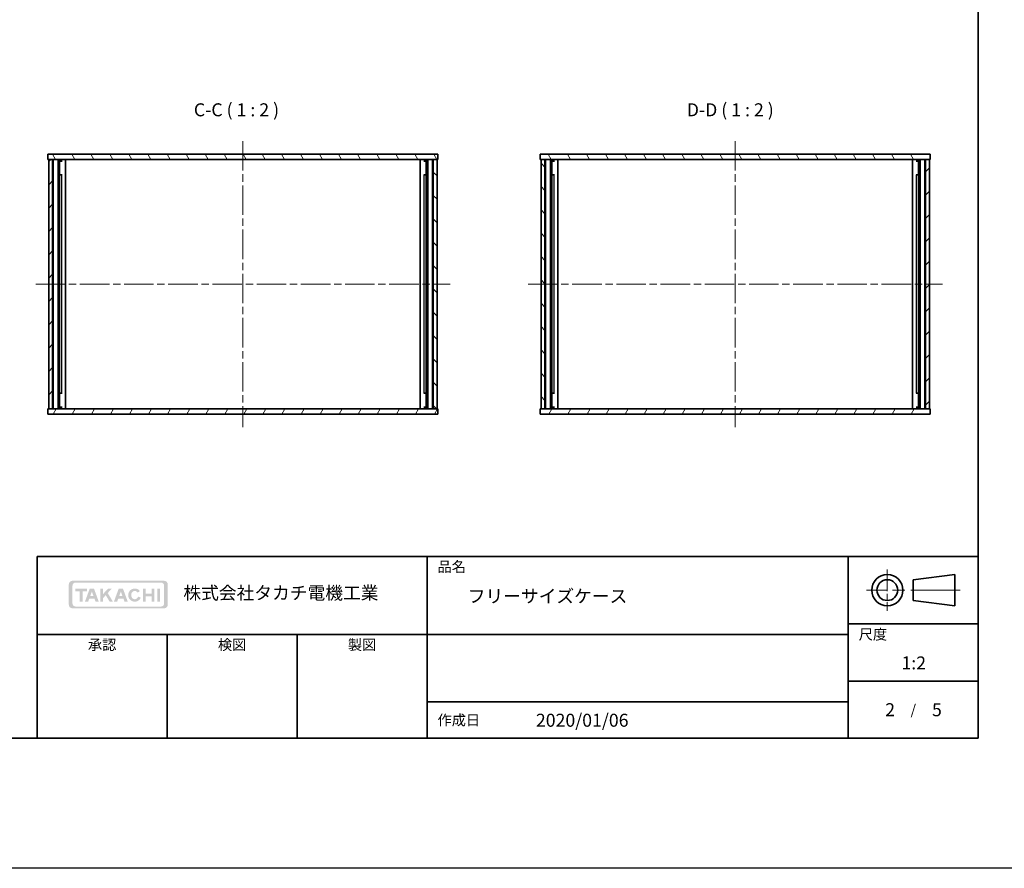
# Model space of a CAD drawing. Units: millimetres. Extents: x -50 to 7559, y -50 to 5419.
# Drawn here: x 824 to 1203, y 4344 to 4670 of the extents above; entities that cross this region are included whole.
import ezdxf
from ezdxf.enums import TextEntityAlignment as Align

# ---------------------------------------------------------------- set-up
doc = ezdxf.new("R2010")
doc.units = ezdxf.units.MM
doc.header["$LTSCALE"] = 2
doc.linetypes.add('CHAIN', pattern=[0.35429999999999995, 0.2362, -0.0295, 0.0591, -0.0295])
for name, color, linetype, lineweight in [('Border (ISO)', 7, 'Continuous', 35), ('Centerline (ISO)', 131, 'Continuous', 18), ('Hatch (ISO)', 1, 'Continuous', 18), ('Symbol (ISO)', 7, 'Continuous', 18), ('Title (ISO)', 7, 'Continuous', 35), ('Visible (ISO)', 7, 'Continuous', 35), ('Visible Narrow (ISO)', 7, 'Continuous', 25)]:
    doc.layers.add(name, color=color, linetype=linetype, lineweight=lineweight)
doc.styles.add('Note Text (TK)', font='txt')
pattern_1 = [(45, (382.0000000000002, 4377.5), (-4.490128060534576, 4.490128060534576), [])]
pattern_2 = [(135.0002104591499, (382.0000000000002, 4377.5), (-4.490111567342957, -4.490144553665613), [])]
pattern_3 = [(59.999977780745, (382.0000000000002, 4377.5), (-5.499260082768447, 3.175002132608663), [])]
pattern_4 = [(120.00017538262, (382.0000000000002, 4377.5), (-5.499251595317183, -3.175016833246937), [])]

# ---------------------------------------------------------------- blocks, each defined once
blk = doc.blocks.new('図面枠 tk図枠')
at = {"layer": 'Border (ISO)'}
for p in [(405.4999999999999, 289), (14.50000000000001, 8.000000000000007)]:
    blk.add_line(p, (405.4999999999999, 8.000000000000007), dxfattribs=at)
blk = doc.blocks.new('表題欄 tk表題欄')
at = {"layer": 'Hatch (ISO)'}
h = blk.add_hatch(color=256, dxfattribs=at)
edge = h.paths.add_edge_path(flags=0)
edge.add_arc((98.49187810533729, 235.659481084801), 0.5958259999999996, 269.9999999999915, 360)
edge.add_line((99.08770410533732, 235.659481084801), (99.08770410533728, 239.0711970848007))
edge.add_arc((98.49187810533729, 239.0711970848009), 0.5958259999999996, 0, 90.00000000000855)
edge.add_line((98.4918781053372, 239.6670230848009), (82.05361010533736, 239.6670230848008))
edge.add_arc((82.05361010533733, 239.0711970848008), 0.5958259999999996, 89.9999999999983, 180)
edge.add_line((81.45778410533734, 239.0711970848008), (81.45778410533713, 235.6594810848011))
edge.add_arc((82.05361010533711, 235.6594810848007), 0.5958259999999996, 180, 270.0000000000222)
edge.add_line((82.05361010533736, 235.0636550848007), (98.4918781053372, 235.0636550848009))
edge = h.paths.add_edge_path()
edge.add_line((80.75585210533734, 239.3160570848008), (80.75585210533734, 235.414621084801))
edge.add_arc((81.45778410533724, 235.4146210848009), 0.7019319999998935, 180, 270.0000000000072)
edge.add_line((81.45778410533734, 234.7126890848011), (99.08770410533731, 234.7126890848011))
edge.add_arc((99.08770410533731, 235.4146210848009), 0.7019319999998921, 270, 360)
edge.add_line((99.78963610533718, 235.414621084801), (99.78963610533728, 239.3160570848009))
edge.add_arc((99.0877041053374, 239.316057084801), 0.7019319999998921, 0, 90.00000000001015)
edge.add_line((99.08770410533727, 240.0179890848008), (81.45778410533734, 240.0179890848008))
edge.add_arc((81.45778410533734, 239.3160570848008), 0.7019319999999984, 90.00000000000146, 180)
for points in [[(81.98831410533735, 238.5080190848011), (81.98831410533735, 238.018299084801), (82.83716210533731, 238.018299084801), (82.83716210533731, 236.018609084801), (83.42482610533735, 236.018609084801), (83.42482610533735, 238.018299084801), (84.27367410533734, 238.018299084801), (84.27367410533734, 238.5080190848011)], [(88.60057971385685, 236.018609084801), (87.85996861799809, 237.2522855485187), (87.33442410533738, 236.6850786020424), (87.33442410533738, 236.018609084801), (86.81205610533735, 236.018609084801), (86.81205610533735, 238.5080190848011), (87.33442410533738, 238.5080190848011), (87.33442410533738, 237.4598137166482), (88.30563678669888, 238.5080190848011), (89.02346612707649, 238.5080190848011), (88.2357554429587, 237.6578627972141), (89.2198461053373, 236.018609084801)], [(95.00793061474837, 238.5080190848011), (95.00793061474837, 236.018609084801), (95.52621761474842, 236.018609084801), (95.52621761474842, 237.018454084801), (96.6852216147484, 237.018454084801), (96.6852216147484, 236.018609084801), (97.20350861474839, 236.018609084801), (97.20350861474839, 238.5080190848011), (96.6852216147484, 238.5080190848011), (96.6852216147484, 237.5081740848009), (95.52621761474842, 237.5081740848009), (95.52621761474842, 238.5080190848011)], [(97.75852461474844, 238.5080190848011), (97.75852461474844, 236.018609084801), (98.2808926147485, 236.018609084801), (98.2808926147485, 238.5080190848011)]]:
    blk.add_hatch(color=256, dxfattribs=at).paths.add_polyline_path(points)
h = blk.add_hatch(color=256, dxfattribs=at)
h.paths.add_polyline_path([(85.50670817746851, 237.071507084801), (84.86892803320622, 237.071507084801), (85.18781810533736, 237.9399130848009)], flags=0)
h.paths.add_polyline_path([(85.69553136435374, 236.557301084801), (84.68010484632094, 236.557301084801), (84.48229007910783, 236.018609084801), (83.86557410533733, 236.018609084801), (84.77971810533734, 238.5080190848011), (85.5959181053373, 238.5080190848011), (86.51006210533728, 236.018609084801), (85.8933461315668, 236.018609084801)])
h = blk.add_hatch(color=256, dxfattribs=at)
h.paths.add_polyline_path([(90.44357403320625, 237.071507084801), (91.08135417746848, 237.071507084801), (90.76246410533739, 237.9399130848009)], flags=0)
h.paths.add_polyline_path([(90.05693607910783, 236.018609084801), (90.25475084632097, 236.557301084801), (91.27017736435366, 236.557301084801), (91.46799213156682, 236.018609084801), (92.08470810533723, 236.018609084801), (91.17056410533733, 238.5080190848011), (90.35436410533732, 238.5080190848011), (89.44022010533736, 236.018609084801)])
h = blk.add_hatch(color=256, dxfattribs=at)
edge = h.paths.add_edge_path()
edge.add_arc((93.43960010533709, 237.2633140848011), 1.273272000000011, 38.55054079078439, 336.5820184016556)
edge.add_line((94.60799261474826, 236.7572700848011), (94.08905664575232, 236.9820271175443))
edge.add_ellipse((93.43960010533733, 237.2633140848011), major_axis=(0, -0.7998759999999119), ratio=0.8673469387756529, start_angle=128.5505407907963, end_angle=426.582018401653, ccw=False)
edge.add_line((94.01031636278756, 237.7181048319737), (94.43537358897211, 238.0568232248073))
at = {"layer": 'Title (ISO)'}
for p, q in [((74.6650848667923, 244.7154522744663), (255.6650848667923, 244.7154522744663)), ((74.6650848667923, 209.7154522744663), (74.6650848667923, 244.7154522744663)), ((149.6650848667923, 244.7154522744663), (149.6650848667923, 209.7154522744663)), ((230.6650848667923, 244.7154522744663), (230.6650848667923, 209.7154522744663)), ((255.6650848667923, 244.7154522744663), (255.6650848667923, 209.7154522744663)), ((243.1650848667923, 240.2154522744663), (251.1650848667923, 241.2154522744664)), ((251.1650848667923, 235.2154522744664), (251.1650848667923, 241.2154522744664)), ((243.1650848667923, 240.2154522744663), (243.1650848667923, 236.2154522744663)), ((243.1650848667923, 236.2154522744663), (251.1650848667923, 235.2154522744664)), ((230.6650848667923, 231.7154522744663), (255.6650848667923, 231.7154522744663)), ((74.6650848667923, 229.7154522744663), (230.6650848667923, 229.7154522744663)), ((99.66508486679231, 229.7154522744663), (99.66508486679231, 209.7154522744663)), ((124.6650848667923, 229.7154522744663), (124.6650848667923, 209.7154522744663)), ((230.6650848667923, 220.7154522744663), (255.6650848667923, 220.7154522744663)), ((149.6650848667923, 216.7154522744663), (230.6650848667923, 216.7154522744663)), ((255.6650848667923, 209.7154522744663), (74.66508486679228, 209.7154522744663))]:
    blk.add_line(p, q, dxfattribs=at)
at = {"layer": 'Title (ISO)', "color": 4, "linetype": 'CHAIN', "lineweight": 18, "ltscale": 8.889559745788574}
blk.add_line((238.1650848667923, 242.2154522744663), (238.1650848667923, 234.2154522744663), dxfattribs=at)
at = {"layer": 'Title (ISO)', "color": 4, "linetype": 'CHAIN', "lineweight": 18, "ltscale": 20.00163269042969}
blk.add_line((252.1650848667923, 238.2154522744663), (234.1650848667923, 238.2154522744664), dxfattribs=at)
at = {"layer": 'Title (ISO)'}
for radius in [3, 2]:
    blk.add_circle((238.1650848667923, 238.2154522744663), radius, dxfattribs=at)
at = {"layer": 'Title (ISO)', "color": 1, "char_height": 2.000000029802322, "line_spacing_factor": 1.5, "style": 'Note Text (TK)'}
for s, insert, attachment_point in [('\\fＭＳ Ｐゴシック|b0|i0;\\H2.0000;品名', (151.6650848667923, 242.7154522744663), 4), ('\\fＭＳ Ｐゴシック|b0|i0;\\H2.0000;尺度', (232.6650848667923, 229.7154522744663), 4), ('\\fＭＳ Ｐゴシック|b0|i0;\\H2.0000;承認', (87.16508486679228, 227.7154522744663), 5), ('\\fＭＳ Ｐゴシック|b0|i0;\\H2.0000;検図', (112.1650848667923, 227.7154522744663), 5), ('\\fＭＳ Ｐゴシック|b0|i0;\\H2.0000;製図', (137.1650848667923, 227.7154522744663), 5), ('\\fＭＳ Ｐゴシック|b0|i0;\\H2.0000;作成日', (151.6650848667923, 213.2154522744662), 4)]:
    blk.add_mtext(s, dxfattribs=dict(at, insert=insert, attachment_point=attachment_point))
at = {"layer": 'Title (ISO)', "color": 7, "line_spacing_factor": 1.5, "style": 'Note Text (TK)'}
for s, insert, char_height, attachment_point in [('株式会社タカチ電機工業', (102.7896361053372, 237.3602095573245), 2.5, 4), ('\\fＭＳ Ｐゴシック|b0|i0;\\H2.0000;/', (243.1650848667923, 215.2154522744663), 2.000000029802322, 5)]:
    blk.add_mtext(s, dxfattribs=dict(at, insert=insert, char_height=char_height, attachment_point=attachment_point))
at = {"layer": 'Title (ISO)', "color": 7, "style": 'Note Text (TK)'}
for tag, p in [('<品名>_001', (157.4804257758832, 235.8163045471935)), ('<ページ_No.>_001', (237.9051416849741, 213.9654522744663)), ('<総ページ数>_001', (246.7559939577014, 213.9654522744663)), ('作成日_001', (170.5812780486105, 211.9441454562844))]:
    blk.add_attdef(tag, p, '', height=2.5, dxfattribs=at)
blk.add_attdef('<尺度>', text='', height=2.5, dxfattribs=at).set_placement((243.1650848667923, 224.2154522744663), align=Align.MIDDLE_CENTER)

msp = doc.modelspace()

# ---------------------------------------------------------------- hatches: boundary and pattern name
at = {"layer": 'Hatch (ISO)'}
h = msp.add_hatch(dxfattribs=at)
h.set_pattern_fill('ANSI31', color=256, scale=50.8, angle=75.00017538262, style=0)
h.set_pattern_definition(pattern_4)
h.paths.add_polyline_path([(835.1587486345138, 4616.208850938743), (835.4587486345064, 4616.208850938743), (836.9587486345066, 4616.208850938743), (983.3587486345134, 4616.208850938743), (984.8587486345135, 4616.208850938743), (985.1587486345138, 4616.208850938743), (985.1587486345138, 4618.208850938744), (835.1587486345138, 4618.208850938744)])
h = msp.add_hatch(dxfattribs=at)
h.set_pattern_fill('ANSI31', color=256, scale=50.8, angle=75.00017538262, style=0)
h.set_pattern_definition(pattern_4)
h.paths.add_polyline_path([(1024.52256067155, 4616.208850938743), (1024.822560671551, 4616.208850938743), (1026.322560671551, 4616.208850938743), (1172.722560671557, 4616.208850938743), (1174.222560671557, 4616.208850938743), (1174.52256067155, 4616.208850938743), (1174.52256067155, 4618.208850938744), (1024.52256067155, 4618.208850938744)])
h = msp.add_hatch(dxfattribs=at)
h.set_pattern_fill('ANSI31', color=256, scale=50.8, style=0)
h.set_pattern_definition(pattern_1)
h.paths.add_polyline_path([(835.4587486345064, 4520.208850938744), (836.9587486345066, 4520.208850938744), (836.9587486345066, 4616.208850938743), (835.4587486345064, 4616.208850938743)])
h = msp.add_hatch(dxfattribs=at)
h.set_pattern_fill('ANSI31', color=256, scale=50.8, angle=90.00021045915, style=0)
h.set_pattern_definition(pattern_2)
h.paths.add_polyline_path([(983.3587486345134, 4520.208850938744), (984.8587486345135, 4520.208850938744), (984.8587486345135, 4616.208850938743), (983.3587486345134, 4616.208850938743)])
h = msp.add_hatch(dxfattribs=at)
h.set_pattern_fill('ANSI31', color=256, scale=50.8, angle=90.00021045915, style=0)
h.set_pattern_definition(pattern_2)
h.paths.add_polyline_path([(1024.822560671551, 4520.208850938744), (1026.322560671551, 4520.208850938744), (1026.322560671551, 4616.208850938743), (1024.822560671551, 4616.208850938743)])
h = msp.add_hatch(dxfattribs=at)
h.set_pattern_fill('ANSI31', color=256, scale=50.8, style=0)
h.set_pattern_definition(pattern_1)
h.paths.add_polyline_path([(1172.722560671557, 4520.208850938744), (1174.222560671557, 4520.208850938744), (1174.222560671557, 4616.208850938743), (1172.722560671557, 4616.208850938743)])
h = msp.add_hatch(dxfattribs=at)
h.set_pattern_fill('ANSI31', color=256, scale=50.8, angle=14.99997778074499, style=0)
h.set_pattern_definition(pattern_3)
h.paths.add_polyline_path([(985.1587486345001, 4520.208850938744), (984.8587486345135, 4520.208850938744), (983.3587486345134, 4520.208850938744), (836.9587486345066, 4520.208850938744), (835.4587486345064, 4520.208850938744), (835.1587486345001, 4520.208850938744), (835.1587486345001, 4518.208850938743), (985.1587486345001, 4518.208850938743)])
h = msp.add_hatch(dxfattribs=at)
h.set_pattern_fill('ANSI31', color=256, scale=50.8, angle=14.99997778074499, style=0)
h.set_pattern_definition(pattern_3)
h.paths.add_polyline_path([(1174.522560671564, 4520.208850938744), (1174.222560671557, 4520.208850938744), (1172.722560671557, 4520.208850938744), (1026.322560671551, 4520.208850938744), (1024.822560671551, 4520.208850938744), (1024.522560671564, 4520.208850938744), (1024.522560671564, 4518.208850938743), (1174.522560671564, 4518.208850938743)])

# ---------------------------------------------------------------- linework, layer by layer
at = {"color": 6}
msp.add_lwpolyline([(-50.00000000000004, 5286.5), (3453.5, 5286.5), (3453.5, 4343.5), (-50.00000000000003, 4343.5)], close=True, dxfattribs=at)
at = {"layer": 'Centerline (ISO)', "linetype": 'CHAIN', "ltscale": 23.99096870422363}
for p, q in [((910.1587486345145, 4623.208850938744), (910.1587486344994, 4513.208850938744)), ((1099.52256067155, 4623.208850938744), (1099.522560671565, 4513.208850938744)), ((830.4587486345067, 4568.208850938744), (989.8587486345133, 4568.208850938744)), ((1019.82256067155, 4568.208850938744), (1179.222560671557, 4568.208850938744))]:
    msp.add_line(p, q, dxfattribs=at)
at = {"layer": 'Visible (ISO)'}
for p, q in [((985.1587486345136, 4618.208850938744), (835.1587486345138, 4618.208850938744)), ((835.1587486345138, 4618.208850938744), (835.1587486345138, 4616.208850938743)), ((985.1587486345136, 4616.208850938743), (985.1587486345136, 4618.208850938744)), ((1174.52256067155, 4618.208850938744), (1024.52256067155, 4618.208850938744)), ((1024.52256067155, 4618.208850938744), (1024.52256067155, 4616.208850938743)), ((1174.52256067155, 4616.208850938743), (1174.52256067155, 4618.208850938744)), ((835.1587486345138, 4616.208850938743), (985.1587486345138, 4616.208850938743)), ((836.9587486345066, 4616.208850938743), (835.4587486345064, 4616.208850938743)), ((835.4587486345064, 4616.208850938743), (835.4587486345067, 4520.208850938744)), ((836.9587486345066, 4520.208850938744), (836.9587486345066, 4616.208850938743)), ((837.0087486345108, 4520.208850938744), (837.0087486345108, 4616.208850938743)), ((839.0379093145609, 4520.208850938744), (839.0379093145609, 4616.208850938743)), ((839.6632111636316, 4520.208850938744), (839.6632111636316, 4616.208850938743)), ((839.6632111636316, 4616.018850938744), (840.408748634511, 4616.018850938744)), ((839.6632111636316, 4615.518850938744), (840.6347650138244, 4615.518850938744)), ((840.408748634511, 4616.208850938743), (840.408748634511, 4616.018850938744)), ((840.408748634511, 4616.018850938744), (840.4820786701057, 4615.872190867555)), ((841.9457319410546, 4520.208850938744), (841.9457319410546, 4616.208850938743)), ((978.3717653279683, 4520.208850938744), (978.3717653279683, 4616.208850938743)), ((979.6827322552076, 4615.518850938744), (980.6542861053902, 4615.518850938744)), ((979.9087486345111, 4616.018850938744), (979.8354185989386, 4615.8721908676)), ((979.9087486345111, 4616.208850938743), (979.9087486345111, 4616.018850938744)), ((979.9087486345111, 4616.018850938744), (980.6542861053904, 4616.018850938744)), ((980.6542861053902, 4520.208850938744), (980.6542861053902, 4616.208850938743)), ((981.2795879544601, 4520.208850938744), (981.2795879544601, 4616.208850938743)), ((983.3087486345105, 4520.208850938744), (983.3087486345105, 4616.208850938743)), ((984.8587486345135, 4616.208850938743), (983.3587486345134, 4616.208850938743)), ((983.3587486345134, 4616.208850938743), (983.3587486345134, 4520.208850938744)), ((984.8587486345135, 4520.208850938744), (984.8587486345135, 4616.208850938743)), ((1024.52256067155, 4616.208850938743), (1174.52256067155, 4616.208850938743)), ((1026.322560671551, 4616.208850938743), (1024.822560671551, 4616.208850938743)), ((1024.822560671551, 4616.208850938743), (1024.822560671551, 4520.208850938744)), ((1026.322560671551, 4520.208850938744), (1026.322560671551, 4616.208850938743)), ((1026.372560671545, 4520.208850938744), (1026.372560671545, 4616.208850938743)), ((1028.401721351595, 4520.208850938744), (1028.401721351595, 4616.208850938743)), ((1029.027023200666, 4520.208850938744), (1029.027023200666, 4616.208850938743)), ((1029.027023200666, 4616.018850938744), (1029.772560671547, 4616.018850938744)), ((1029.027023200666, 4615.518850938744), (1029.998577050861, 4615.518850938744)), ((1029.772560671547, 4616.208850938743), (1029.772560671547, 4616.018850938744)), ((1029.772560671547, 4616.018850938744), (1029.84589070714, 4615.872190867558)), ((1031.309543978089, 4520.208850938744), (1031.309543978089, 4616.208850938743)), ((1167.735577365003, 4520.208850938744), (1167.735577365003, 4616.208850938743)), ((1169.046544292243, 4615.518850938744), (1170.018098142425, 4615.518850938744)), ((1169.272560671547, 4616.018850938744), (1169.199230635973, 4615.872190867594)), ((1169.272560671547, 4616.208850938743), (1169.272560671547, 4616.018850938744)), ((1169.272560671547, 4616.018850938744), (1170.018098142425, 4616.018850938744)), ((1170.018098142424, 4520.208850938744), (1170.018098142424, 4616.208850938743)), ((1170.643399991495, 4520.208850938744), (1170.643399991495, 4616.208850938743)), ((1172.672560671545, 4520.208850938744), (1172.672560671545, 4616.208850938743)), ((1174.222560671557, 4616.208850938743), (1172.722560671557, 4616.208850938743)), ((1172.722560671557, 4616.208850938743), (1172.722560671557, 4520.208850938744)), ((1174.222560671557, 4520.208850938744), (1174.222560671557, 4616.208850938743)), ((839.6632111636316, 4610.208850938744), (840.6347650138244, 4610.208850938744)), ((979.6827322552076, 4610.208850938744), (980.6542861053902, 4610.208850938744)), ((1029.027023200666, 4610.208850938744), (1029.998577050861, 4610.208850938744)), ((1169.046544292243, 4610.208850938744), (1170.018098142425, 4610.208850938744)), ((840.6347650138154, 4526.208850938743), (839.6632111636316, 4526.208850938743)), ((980.6542861053902, 4526.208850938743), (979.682732255198, 4526.208850938743)), ((1029.998577050874, 4526.208850938743), (1029.027023200666, 4526.208850938743)), ((1170.018098142424, 4526.208850938743), (1169.046544292258, 4526.208850938743)), ((985.1587486345001, 4520.208850938744), (835.1587486345001, 4520.208850938744)), ((835.1587486345001, 4520.208850938744), (835.1587486345001, 4518.208850938743)), ((835.1587486345001, 4518.208850938743), (985.1587486345001, 4518.208850938743)), ((835.4587486345067, 4520.208850938744), (836.9587486345066, 4520.208850938744)), ((840.6347650138154, 4520.898850938744), (839.6632111636316, 4520.898850938744)), ((840.4087486345115, 4520.398850938743), (839.6632111636316, 4520.398850938743)), ((840.4087486345115, 4520.398850938743), (840.4820786700852, 4520.545511009891)), ((840.4087486345115, 4520.208850938744), (840.4087486345115, 4520.398850938743)), ((980.6542861053902, 4520.898850938744), (979.682732255198, 4520.898850938744)), ((979.9087486345115, 4520.398850938743), (979.8354185989172, 4520.545511009933)), ((980.6542861053902, 4520.398850938743), (979.9087486345115, 4520.398850938743)), ((979.9087486345115, 4520.208850938744), (979.9087486345115, 4520.398850938743)), ((983.3587486345134, 4520.208850938744), (984.8587486345135, 4520.208850938744)), ((985.1587486345001, 4518.208850938743), (985.1587486345001, 4520.208850938744)), ((1174.522560671564, 4520.208850938744), (1024.522560671564, 4520.208850938744)), ((1024.522560671564, 4520.208850938744), (1024.522560671564, 4518.208850938743)), ((1024.522560671564, 4518.208850938743), (1174.522560671564, 4518.208850938743)), ((1024.822560671551, 4520.208850938744), (1026.322560671551, 4520.208850938744)), ((1029.998577050874, 4520.898850938744), (1029.027023200666, 4520.898850938744)), ((1029.772560671575, 4520.398850938743), (1029.027023200666, 4520.398850938743)), ((1029.772560671575, 4520.398850938743), (1029.845890707119, 4520.545511009831)), ((1029.772560671575, 4520.208850938744), (1029.772560671575, 4520.398850938743)), ((1170.018098142424, 4520.898850938744), (1169.046544292258, 4520.898850938744)), ((1169.272560671575, 4520.398850938743), (1169.199230635954, 4520.545511009987)), ((1170.018098142425, 4520.398850938743), (1169.272560671575, 4520.398850938743)), ((1169.272560671575, 4520.208850938744), (1169.272560671575, 4520.398850938743)), ((1172.722560671557, 4520.208850938744), (1174.222560671557, 4520.208850938744)), ((1174.522560671564, 4518.208850938743), (1174.522560671564, 4520.208850938744))]:
    msp.add_line(p, q, dxfattribs=at)
at = {"layer": 'Visible Narrow (ISO)'}
for p, q in [((837.3087486345104, 4520.208850938744), (837.3087486345104, 4616.208850938743)), ((840.4504941459777, 4615.935359915812), (840.4504941459777, 4616.208850938743)), ((979.8670031230452, 4615.935359915812), (979.8670031230452, 4616.208850938743)), ((983.0087486345105, 4520.208850938744), (983.0087486345105, 4616.208850938743)), ((1026.672560671545, 4520.208850938744), (1026.672560671545, 4616.208850938743)), ((1029.814306183012, 4615.935359915815), (1029.814306183012, 4616.208850938743)), ((1169.230815160079, 4615.935359915808), (1169.230815160079, 4616.208850938743)), ((1172.372560671545, 4520.208850938744), (1172.372560671545, 4616.208850938743)), ((840.4504941459777, 4526.208850938743), (840.4504941459777, 4610.208850938744)), ((979.8670031230452, 4526.208850938743), (979.8670031230452, 4610.208850938744)), ((1029.814306183012, 4526.208850938743), (1029.814306183012, 4610.208850938744)), ((1169.230815160079, 4526.208850938743), (1169.230815160079, 4610.208850938744)), ((840.4504941459777, 4520.208850938744), (840.4504941459777, 4520.482341961676)), ((979.8670031230452, 4520.208850938744), (979.8670031230452, 4520.482341961677)), ((1029.814306183012, 4520.208850938744), (1029.814306183012, 4520.482341961617)), ((1169.230815160079, 4520.208850938744), (1169.230815160079, 4520.482341961736))]:
    msp.add_line(p, q, dxfattribs=at)

# ---------------------------------------------------------------- block references
at = {"xscale": 2, "yscale": 2, "zscale": 2}
msp.add_blockref('図面枠 tk図枠', (382.0000000000002, 4377.5), dxfattribs=at)
ref = msp.add_blockref('表題欄 tk表題欄', (681.6698302664156, 3974.069095451067), dxfattribs=dict(xscale=2, yscale=2, zscale=2))
ref.add_attrib('<品名>_001', 'フリーサイズケース', (996.630681818182, 4445.701704545454), dxfattribs={"layer": 'Title (ISO)', "color": 7, "height": 5, "style": 'Note Text (TK)'})
ref.add_attrib('<尺度>_001', '1:2', (1163.426136363636, 4420), dxfattribs={"layer": 'Title (ISO)', "color": 7, "height": 5, "style": 'Note Text (TK)'})
ref.add_attrib('作成日_001', '2020/01/06', (1022.832386363636, 4397.957386363636), dxfattribs={"layer": 'Title (ISO)', "color": 7, "height": 5, "style": 'Note Text (TK)'})
ref.add_attrib('<ページ_No.>_001', '2', (1157.181818181818, 4402), dxfattribs={"layer": 'Title (ISO)', "color": 7, "height": 5, "style": 'Note Text (TK)'})
ref.add_attrib('<総ページ数>_001', '5', (1175.181818181818, 4402), dxfattribs={"layer": 'Title (ISO)', "color": 7, "height": 5, "style": 'Note Text (TK)'})

# ---------------------------------------------------------------- texts
at = {"layer": 'Symbol (ISO)', "color": 7, "char_height": 5, "attachment_point": 7, "style": 'Note Text (TK)'}
for s, insert in [('C-C ( 1 : 2 )', (891.2792642200194, 4631.208950938744)), ('D-D ( 1 : 2 )', (1080.856035120999, 4631.208950938744))]:
    msp.add_mtext(s, dxfattribs=dict(at, insert=insert))

doc.saveas('drawing.dxf')
